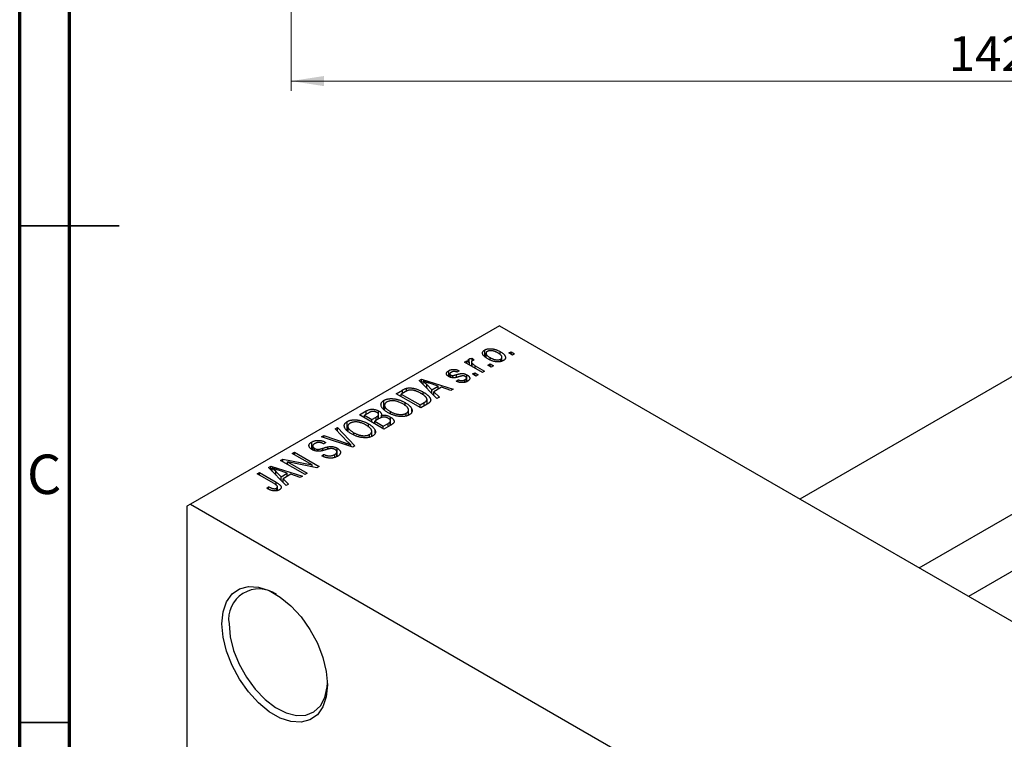
# Model space of a CAD drawing. Units: millimetres. Extents: x 6 to 461, y -11 to 292.
# Drawn here: x 15 to 114, y 97 to 169 of the extents above; entities that cross this region are included whole.
import ezdxf

# ---------------------------------------------------------------- set-up
doc = ezdxf.new("R2010")
doc.units = ezdxf.units.MM
doc.styles.add('SLDTEXTSTYLE0', font='TXT', dxfattribs={"width": 0.75})
doc.dimstyles.new('SLDDIMSTYLE0', dxfattribs={"dimtxt": 3.5, "dimasz": 3.302, "dimexe": 0, "dimexo": 0.0625, "dimgap": 0.875, "dimtad": 1, "dimdec": 0, "dimrnd": 1e-09, "dimzin": 12, "dimdsep": 46, "dimtxsty": 'SLDTEXTSTYLE0', "dimsah": 1, "dimcen": 0.09, "dimadec": 0, "dimazin": 3, "dimtfac": 1, "dimtdec": 0, "dimtofl": 0, "dimtmove": 0, "dimatfit": 3, "dimfxl": 1, "dimfrac": 2, "dimtolj": 1, "dimtzin": 12, "dimarcsym": 0})

# ---------------------------------------------------------------- blocks, each defined once
blk = doc.blocks.new('_D_5')
at = {"color": 7, "linetype": 'Continuous', "lineweight": 0}
for p, q in [((42.309, 181.676), (42.309, 162.066)), ((184.309, 181.676), (184.309, 162.066)), ((42.309, 163.066), (184.309, 163.066))]:
    blk.add_line(p, q, dxfattribs=at)
at = {"color": 7, "linetype": 'Continuous', "lineweight": 18}
for points in [[(42.309, 163.066), (45.611, 162.558), (45.611, 163.574)], [(184.309, 163.066), (181.007, 163.574), (181.007, 162.558)]]:
    blk.add_solid(points, dxfattribs=at)
at = {"color": 7, "linetype": 'Continuous', "lineweight": 18, "insert": (108.471, 167.578), "char_height": 3.5, "attachment_point": 1, "style": 'SLDTEXTSTYLE0'}
blk.add_mtext('142', dxfattribs=at)

msp = doc.modelspace()

# ---------------------------------------------------------------- linework, layer by layer
at = {"color": 7, "linetype": 'Continuous', "lineweight": 70}
for p, q in [((15, 5), (15, 292)), ((20, 10), (20, 287))]:
    msp.add_line(p, q, dxfattribs=at)
at = {"color": 7, "linetype": 'Continuous', "lineweight": 35}
for p, q in [((15, 148.5), (25, 148.5)), ((20, 148.5), (15, 148.5)), ((20, 98.5), (15, 98.5))]:
    msp.add_line(p, q, dxfattribs=at)
at = {"color": 7, "linetype": 'Continuous', "lineweight": 25}
for p, q in [((129.477, 141.755), (93.493, 120.987)), ((63.286, 138.421), (32.173, 120.465)), ((63.286, 138.421), (162.988, 80.879)), ((61.792, 135.365), (61.792, 136)), ((63.332, 135.527), (63.332, 135.835)), ((64.218, 135.694), (64.443, 135.824)), ((64.443, 135.824), (64.797, 135.62)), ((64.443, 135.564), (64.443, 135.824)), ((59.751, 134.785), (59.976, 134.915)), ((61.551, 133.746), (59.751, 134.785)), ((59.976, 134.915), (60.263, 134.749)), ((59.976, 134.655), (59.976, 134.915)), ((60.212, 134.832), (60.212, 135.088)), ((60.263, 134.49), (60.263, 134.749)), ((60.446, 134.783), (60.446, 134.384)), ((60.522, 135.156), (60.715, 134.971)), ((60.522, 134.896), (60.522, 135.156)), ((61.918, 135.668), (61.918, 135.256)), ((62.321, 135.015), (62.321, 135.231)), ((63.405, 134.832), (63.405, 135.076)), ((63.528, 134.869), (63.528, 135.26)), ((64.572, 135.49), (64.218, 135.694)), ((64.797, 135.62), (64.572, 135.49)), ((58.169, 133.325), (58.169, 133.909)), ((59.204, 133.913), (59.011, 133.765)), ((60.517, 134.343), (60.517, 134.651)), ((60.842, 134.415), (61.776, 133.876)), ((61.776, 133.876), (61.551, 133.746)), ((62.097, 134.47), (62.322, 134.6)), ((62.45, 134.266), (62.097, 134.47)), ((62.322, 134.6), (62.675, 134.396)), ((62.322, 134.34), (62.322, 134.6)), ((62.675, 134.396), (62.45, 134.266)), ((55.196, 132.936), (55.433, 133.072)), ((56.986, 131.112), (55.196, 132.936)), ((55.433, 133.072), (58.626, 132.058)), ((55.433, 132.695), (55.433, 133.072)), ((55.589, 132.536), (55.589, 132.865)), ((58.276, 133.589), (58.276, 133.278)), ((58.363, 133.242), (58.363, 133.471)), ((58.585, 133.205), (58.585, 133.427)), ((58.915, 132.856), (59.108, 133.004)), ((59.108, 132.8), (59.108, 133.004)), ((59.801, 132.746), (59.801, 132.996)), ((59.946, 132.802), (59.946, 133.173)), ((60.005, 132.825), (60.005, 133.489)), ((60.554, 133.58), (60.779, 133.709)), ((60.908, 133.375), (60.554, 133.58)), ((60.779, 133.709), (61.133, 133.505)), ((60.779, 133.45), (60.779, 133.709)), ((61.133, 133.505), (60.908, 133.375)), ((52.872, 131.595), (53.503, 131.959)), ((53.785, 131.787), (53.387, 131.558)), ((53.904, 131.85), (53.904, 132.138)), ((55.954, 132.535), (56.464, 131.998)), ((55.954, 132.164), (55.954, 132.535)), ((57.09, 132.36), (56.224, 132.644)), ((56.464, 131.998), (57.09, 132.36)), ((56.464, 131.644), (56.464, 131.998)), ((57.456, 132.237), (56.678, 131.787)), ((56.678, 131.787), (57.223, 131.249)), ((56.678, 131.427), (56.678, 131.787)), ((57.09, 132.026), (57.09, 132.36)), ((58.39, 131.922), (57.456, 132.237)), ((58.626, 132.058), (58.39, 131.922)), ((51.653, 130.054), (51.653, 130.928)), ((55.347, 130.166), (52.872, 131.595)), ((53.387, 131.558), (55.283, 130.463)), ((53.387, 131.298), (53.387, 131.558)), ((55.607, 131.485), (55.607, 131.76)), ((55.984, 130.534), (55.984, 131.024)), ((57.223, 131.249), (56.986, 131.112)), ((105.496, 114.06), (135.476, 131.362)), ((49.176, 129.461), (49.875, 129.865)), ((49.875, 129.531), (49.875, 129.865)), ((51.116, 129.06), (51.116, 129.863)), ((51.716, 130.441), (51.716, 129.999)), ((52.314, 129.566), (52.314, 129.802)), ((53.791, 130.368), (53.791, 130.694)), ((54.121, 129.432), (54.121, 129.946)), ((54.456, 129.789), (54.456, 130.052)), ((55.283, 130.463), (55.688, 130.697)), ((55.283, 130.203), (55.283, 130.463)), ((56.007, 130.547), (55.347, 130.166)), ((47.956, 127.921), (47.956, 128.794)), ((51.651, 128.033), (49.176, 129.461)), ((50.082, 129.65), (49.69, 129.424)), ((49.69, 129.424), (50.43, 128.998)), ((49.69, 129.165), (49.69, 129.424)), ((50.43, 128.998), (50.852, 129.241)), ((50.43, 128.738), (50.43, 128.998)), ((51.163, 129.087), (50.719, 128.831)), ((50.719, 128.831), (51.587, 128.33)), ((50.719, 128.571), (50.719, 128.831)), ((51.064, 129.03), (51.064, 129.391)), ((51.111, 129.057), (51.111, 129.503)), ((51.392, 129.191), (51.392, 129.423)), ((52.303, 128.409), (52.303, 128.863)), ((52.306, 128.411), (52.306, 129.25)), ((53.899, 129.346), (53.899, 129.627)), ((46.733, 128.052), (46.969, 128.188)), ((48.032, 126.729), (46.733, 128.052)), ((46.969, 128.188), (48.737, 126.351)), ((46.969, 127.812), (46.969, 128.188)), ((48.019, 128.308), (48.019, 127.865)), ((50.095, 128.235), (50.095, 128.56)), ((50.425, 127.298), (50.425, 127.812)), ((50.76, 127.656), (50.76, 127.918)), ((51.587, 128.33), (52.064, 128.605)), ((51.587, 128.07), (51.587, 128.33)), ((52.348, 128.435), (51.651, 128.033)), ((52.266, 128.388), (52.266, 128.758)), ((45.375, 127.268), (45.608, 127.402)), ((48.517, 126.224), (45.375, 127.268)), ((45.608, 127.402), (47.845, 126.621)), ((45.608, 127.19), (45.608, 127.402)), ((48.618, 127.433), (48.618, 127.669)), ((50.203, 127.213), (50.203, 127.494)), ((137.611, 126.86), (110.465, 111.192)), ((44.385, 126.003), (44.385, 126.733)), ((44.478, 126.328), (44.478, 125.948)), ((44.656, 125.87), (44.656, 126.097)), ((44.979, 125.81), (44.979, 125.993)), ((45.801, 126.697), (45.608, 126.549)), ((46.017, 126.01), (46.017, 126.253)), ((46.948, 125.285), (46.948, 126.11)), ((48.324, 126.288), (48.324, 126.447)), ((48.737, 126.351), (48.517, 126.224)), ((41.237, 124.88), (41.477, 125.018)), ((43.712, 123.451), (41.237, 124.88)), ((41.477, 125.018), (44.411, 124.421)), ((41.477, 124.741), (41.477, 125.018)), ((42.427, 125.566), (42.652, 125.696)), ((44.411, 124.421), (42.427, 125.566)), ((42.652, 125.696), (45.126, 124.267)), ((42.652, 125.436), (42.652, 125.696)), ((45.384, 125.343), (45.576, 125.492)), ((45.576, 125.257), (45.576, 125.492)), ((46.695, 125.191), (46.695, 125.47)), ((46.914, 125.272), (46.914, 125.736)), ((40.025, 124.18), (40.262, 124.317)), ((41.816, 122.357), (40.025, 124.18)), ((40.262, 124.317), (43.455, 123.303)), ((40.262, 123.939), (40.262, 124.317)), ((40.418, 123.78), (40.418, 124.109)), ((41.92, 123.604), (41.053, 123.889)), ((44.885, 124.128), (41.956, 124.724)), ((41.956, 124.724), (43.937, 123.581)), ((41.956, 124.464), (41.956, 124.724)), ((44.411, 124.224), (44.411, 124.421)), ((45.126, 124.267), (44.885, 124.128)), ((38.891, 123.525), (39.116, 123.655)), ((40.59, 122.545), (38.891, 123.525)), ((39.116, 123.655), (40.796, 122.686)), ((39.116, 123.395), (39.116, 123.655)), ((40.783, 123.779), (41.294, 123.242)), ((40.783, 123.408), (40.783, 123.779)), ((41.294, 123.242), (41.92, 123.604)), ((41.294, 122.889), (41.294, 123.242)), ((42.285, 123.481), (41.507, 123.032)), ((41.507, 123.032), (42.052, 122.493)), ((41.507, 122.671), (41.507, 123.032)), ((41.92, 123.27), (41.92, 123.604)), ((43.22, 123.167), (42.285, 123.481)), ((43.455, 123.303), (43.22, 123.167)), ((43.937, 123.581), (43.712, 123.451)), ((39.855, 122.078), (40.048, 122.227)), ((40.048, 121.982), (40.048, 122.227)), ((40.835, 121.816), (40.835, 122.087)), ((40.937, 121.851), (40.937, 122.232)), ((42.052, 122.493), (41.816, 122.357)), ((32.173, 120.465), (31.82, 120.26)), ((31.82, 120.26), (31.82, 47.579)), ((32.173, 120.465), (131.876, 62.922))]:
    msp.add_line(p, q, dxfattribs=at)
at = {"color": 8, "linetype": 'Continuous', "lineweight": 25}
for p, q in [((60.842, 134.155), (60.842, 134.415)), ((58.944, 133.255), (58.944, 133.516)), ((53.503, 131.625), (53.503, 131.959)), ((55.688, 130.363), (55.688, 130.697)), ((50.852, 128.908), (50.852, 129.241)), ((52.064, 128.271), (52.064, 128.605)), ((45.499, 125.872), (45.499, 126.102)), ((47.845, 126.448), (47.845, 126.621)), ((40.796, 122.408), (40.796, 122.686))]:
    msp.add_line(p, q, dxfattribs=at)
at = {"color": 7, "linetype": 'Continuous', "lineweight": 25, "flags": 128}
for points in [[(35.355, 108.42), (35.471, 109.627), (35.814, 110.647), (36.368, 111.436), (37.11, 111.959), (38.007, 112.194), (39.02, 112.13), (40.104, 111.771), (41.213, 111.131), (42.298, 110.239), (43.31, 109.133), (44.207, 107.863), (44.949, 106.483), (45.504, 105.054), (45.846, 103.639), (45.962, 102.299), (45.846, 101.092), (45.504, 100.072), (44.949, 99.283), (44.207, 98.76), (43.31, 98.525), (42.298, 98.588), (41.213, 98.948), (40.104, 99.588), (39.02, 100.48), (38.007, 101.585), (37.11, 102.856), (36.368, 104.235), (35.814, 105.664), (35.471, 107.08), (35.355, 108.42)], [(36.063, 108.42), (36.178, 107.124), (36.52, 105.756), (37.072, 104.378), (37.808, 103.056), (38.694, 101.851), (39.688, 100.819), (40.744, 100.01), (41.813, 99.46), (42.844, 99.195), (43.79, 99.229), (44.606, 99.558), (45.254, 100.168), (45.703, 101.031), (45.933, 102.105), (45.959, 102.508)]]:
    msp.add_lwpolyline(points, dxfattribs=at)
at = {"color": 7, "linetype": 'Continuous', "lineweight": 25}
msp.add_arc((39.068, 108.901), 3.044, 54.38079, 189.08222, dxfattribs=at)
for points, knots in [([(62.097, 135.101), (62.06, 135.123), (61.989, 135.165), (61.892, 135.23), (61.808, 135.295), (61.736, 135.358), (61.677, 135.421), (61.63, 135.483), (61.597, 135.544), (61.576, 135.605), (61.566, 135.663), (61.567, 135.719), (61.579, 135.772), (61.6, 135.823), (61.633, 135.872), (61.675, 135.918), (61.728, 135.961), (61.77, 135.987), (61.792, 136)], [0, 0, 0, 0, 0.0890391, 0.1727021, 0.2509365, 0.3247546, 0.3939512, 0.4596932, 0.5218198, 0.5813764, 0.6383576, 0.6925487, 0.7446032, 0.7954626, 0.8456743, 0.8957954, 0.9472403, 1, 1, 1, 1]), ([(61.792, 136), (61.814, 136.013), (61.858, 136.037), (61.933, 136.067), (62.012, 136.091), (62.096, 136.109), (62.184, 136.121), (62.277, 136.128), (62.374, 136.129), (62.475, 136.123), (62.579, 136.112), (62.685, 136.094), (62.791, 136.068), (62.898, 136.035), (63.007, 135.995), (63.115, 135.949), (63.224, 135.895), (63.295, 135.855), (63.332, 135.835)], [0, 0, 0, 0, 0.052785, 0.104246, 0.15516, 0.205427, 0.257091, 0.30997, 0.36531, 0.423452, 0.483843, 0.546783, 0.612063, 0.681191, 0.753975, 0.831041, 0.913199, 1, 1, 1, 1]), ([(62.043, 135.848), (62.03, 135.84), (62.004, 135.825), (61.973, 135.797), (61.948, 135.768), (61.932, 135.736), (61.92, 135.703), (61.917, 135.667), (61.92, 135.629), (61.93, 135.589), (61.947, 135.548), (61.974, 135.505), (62.009, 135.462), (62.055, 135.417), (62.107, 135.372), (62.17, 135.325), (62.242, 135.278), (62.294, 135.247), (62.321, 135.231)], [0, 0, 0, 0, 0.046434, 0.091992, 0.137976, 0.184355, 0.231914, 0.282379, 0.335687, 0.392342, 0.452647, 0.516132, 0.583936, 0.65644, 0.733808, 0.816726, 0.905547, 1, 1, 1, 1]), ([(63.124, 135.695), (63.097, 135.71), (63.043, 135.741), (62.96, 135.782), (62.88, 135.818), (62.801, 135.849), (62.723, 135.875), (62.648, 135.895), (62.574, 135.911), (62.502, 135.921), (62.432, 135.926), (62.366, 135.927), (62.303, 135.924), (62.244, 135.917), (62.188, 135.906), (62.136, 135.891), (62.086, 135.872), (62.057, 135.856), (62.043, 135.848)], [0, 0, 0, 0, 0.0939, 0.181702, 0.263632, 0.340531, 0.41232, 0.479316, 0.542045, 0.60193, 0.658258, 0.711293, 0.761644, 0.810381, 0.857484, 0.904003, 0.951263, 1, 1, 1, 1]), ([(63.332, 135.835), (63.37, 135.812), (63.444, 135.768), (63.545, 135.701), (63.632, 135.634), (63.707, 135.569), (63.767, 135.505), (63.816, 135.443), (63.85, 135.381), (63.872, 135.321), (63.882, 135.263), (63.881, 135.207), (63.87, 135.153), (63.848, 135.102), (63.816, 135.053), (63.773, 135.007), (63.72, 134.964), (63.677, 134.938), (63.656, 134.924)], [0, 0, 0, 0, 0.091277, 0.176463, 0.25628, 0.330946, 0.400639, 0.466009, 0.527926, 0.586723, 0.642872, 0.696272, 0.747566, 0.797682, 0.84716, 0.896925, 0.947618, 1, 1, 1, 1]), ([(60.263, 134.749), (60.254, 134.762), (60.236, 134.785), (60.21, 134.82), (60.19, 134.852), (60.171, 134.881), (60.158, 134.908), (60.147, 134.932), (60.142, 134.954), (60.137, 134.979), (60.141, 135.007), (60.153, 135.038), (60.177, 135.066), (60.2, 135.081), (60.212, 135.088)], [0, 0, 0, 0, 0.1117631, 0.2142807, 0.3089379, 0.3944457, 0.4719122, 0.5403996, 0.6010371, 0.654051, 0.7478117, 0.8335661, 0.9169215, 1, 1, 1, 1]), ([(60.212, 135.088), (60.231, 135.098), (60.27, 135.118), (60.343, 135.137), (60.428, 135.151), (60.49, 135.155), (60.522, 135.156)], [0, 0, 0, 0, 0.2215, 0.456127, 0.713239, 1, 1, 1, 1]), ([(60.521, 134.896), (60.51, 134.889), (60.488, 134.874), (60.465, 134.848), (60.45, 134.82), (60.445, 134.788), (60.448, 134.755), (60.461, 134.72), (60.484, 134.685), (60.506, 134.663), (60.517, 134.651)], [0, 0, 0, 0, 0.108029, 0.215913, 0.327424, 0.447109, 0.575046, 0.708131, 0.848259, 1, 1, 1, 1]), ([(60.715, 134.971), (60.696, 134.966), (60.66, 134.956), (60.609, 134.938), (60.562, 134.918), (60.534, 134.903), (60.521, 134.896)], [0, 0, 0, 0, 0.2617401, 0.5166989, 0.7610587, 1, 1, 1, 1]), ([(63.656, 134.924), (63.633, 134.912), (63.589, 134.888), (63.514, 134.858), (63.435, 134.834), (63.351, 134.815), (63.262, 134.803), (63.169, 134.796), (63.072, 134.796), (62.971, 134.802), (62.866, 134.813), (62.76, 134.833), (62.652, 134.859), (62.543, 134.893), (62.432, 134.934), (62.321, 134.983), (62.208, 135.039), (62.135, 135.08), (62.097, 135.101)], [0, 0, 0, 0, 0.052422, 0.10314, 0.153319, 0.203224, 0.254351, 0.306466, 0.361001, 0.418304, 0.478153, 0.540707, 0.606304, 0.675582, 0.749569, 0.827894, 0.911257, 1, 1, 1, 1]), ([(62.321, 135.231), (62.349, 135.215), (62.403, 135.185), (62.486, 135.143), (62.567, 135.107), (62.646, 135.076), (62.723, 135.05), (62.8, 135.03), (62.873, 135.014), (62.946, 135.005), (63.015, 135), (63.081, 134.998), (63.144, 135.001), (63.204, 135.008), (63.259, 135.019), (63.312, 135.034), (63.361, 135.053), (63.39, 135.068), (63.405, 135.076)], [0, 0, 0, 0, 0.094287, 0.182487, 0.264823, 0.341571, 0.413219, 0.480281, 0.543403, 0.602686, 0.658903, 0.711859, 0.762111, 0.810753, 0.857764, 0.904191, 0.951358, 1, 1, 1, 1]), ([(63.405, 135.076), (63.418, 135.084), (63.443, 135.1), (63.473, 135.127), (63.498, 135.156), (63.515, 135.188), (63.526, 135.222), (63.529, 135.258), (63.526, 135.296), (63.516, 135.336), (63.499, 135.377), (63.471, 135.42), (63.436, 135.464), (63.392, 135.508), (63.337, 135.554), (63.275, 135.6), (63.204, 135.648), (63.151, 135.679), (63.124, 135.695)], [0, 0, 0, 0, 0.046376, 0.091312, 0.136692, 0.183015, 0.230841, 0.281243, 0.334876, 0.391924, 0.452154, 0.516083, 0.583804, 0.656369, 0.734098, 0.816913, 0.905664, 1, 1, 1, 1]), ([(58.175, 133.32), (58.156, 133.331), (58.121, 133.353), (58.074, 133.387), (58.034, 133.422), (58.001, 133.459), (57.975, 133.496), (57.956, 133.534), (57.943, 133.572), (57.938, 133.612), (57.939, 133.652), (57.949, 133.691), (57.966, 133.729), (57.991, 133.767), (58.024, 133.804), (58.065, 133.84), (58.113, 133.876), (58.15, 133.898), (58.169, 133.909)], [0, 0, 0, 0, 0.068454, 0.13366, 0.197238, 0.257865, 0.318074, 0.377098, 0.436073, 0.495969, 0.555687, 0.61473, 0.674132, 0.734269, 0.796442, 0.861353, 0.929082, 1, 1, 1, 1]), ([(58.169, 133.909), (58.194, 133.923), (58.243, 133.949), (58.323, 133.983), (58.406, 134.009), (58.491, 134.028), (58.578, 134.039), (58.663, 134.045), (58.747, 134.043), (58.831, 134.035), (58.918, 134.017), (59.008, 133.991), (59.106, 133.956), (59.17, 133.928), (59.204, 133.913)], [0, 0, 0, 0, 0.089022, 0.173476, 0.254739, 0.333787, 0.410333, 0.483572, 0.555575, 0.62734, 0.703829, 0.791258, 0.889542, 1, 1, 1, 1]), ([(58.434, 133.766), (58.412, 133.752), (58.37, 133.726), (58.321, 133.685), (58.289, 133.645), (58.275, 133.605), (58.276, 133.567), (58.292, 133.532), (58.32, 133.499), (58.348, 133.481), (58.363, 133.471)], [0, 0, 0, 0, 0.167992, 0.315157, 0.444967, 0.564136, 0.675828, 0.781217, 0.888061, 1, 1, 1, 1]), ([(59.011, 133.765), (58.986, 133.776), (58.937, 133.798), (58.859, 133.821), (58.783, 133.837), (58.708, 133.841), (58.635, 133.837), (58.564, 133.822), (58.495, 133.798), (58.455, 133.777), (58.434, 133.766)], [0, 0, 0, 0, 0.150258, 0.28506, 0.406898, 0.520987, 0.631988, 0.745483, 0.86671, 1, 1, 1, 1]), ([(60.517, 134.651), (60.54, 134.631), (60.585, 134.589), (60.664, 134.529), (60.748, 134.471), (60.811, 134.434), (60.842, 134.415)], [0, 0, 0, 0, 0.242209, 0.488479, 0.741275, 1, 1, 1, 1]), ([(56.224, 132.644), (56.192, 132.655), (56.128, 132.676), (56.037, 132.707), (55.949, 132.736), (55.867, 132.764), (55.79, 132.791), (55.719, 132.817), (55.652, 132.841), (55.609, 132.857), (55.589, 132.865)], [0, 0, 0, 0, 0.1510412, 0.2946122, 0.4302855, 0.5596772, 0.6809401, 0.7940823, 0.9011933, 1, 1, 1, 1]), ([(55.589, 132.865), (55.654, 132.812), (55.785, 132.705), (55.897, 132.592), (55.954, 132.535)], [0, 0, 0, 0, 0.49815, 1, 1, 1, 1]), ([(59.283, 133.323), (59.255, 133.315), (59.201, 133.3), (59.123, 133.278), (59.051, 133.259), (58.984, 133.243), (58.924, 133.229), (58.87, 133.218), (58.822, 133.209), (58.765, 133.202), (58.699, 133.196), (58.62, 133.196), (58.541, 133.202), (58.463, 133.214), (58.386, 133.231), (58.311, 133.255), (58.241, 133.285), (58.197, 133.308), (58.175, 133.32)], [0, 0, 0, 0, 0.077541, 0.149157, 0.214311, 0.273785, 0.327627, 0.375115, 0.416833, 0.452648, 0.517994, 0.582705, 0.647941, 0.714443, 0.782762, 0.852378, 0.924805, 1, 1, 1, 1]), ([(58.363, 133.471), (58.379, 133.463), (58.409, 133.447), (58.465, 133.432), (58.524, 133.424), (58.564, 133.426), (58.585, 133.427)], [0, 0, 0, 0, 0.2612018, 0.5049792, 0.7479683, 1, 1, 1, 1]), ([(58.585, 133.427), (58.592, 133.428), (58.609, 133.43), (58.638, 133.435), (58.673, 133.443), (58.714, 133.453), (58.763, 133.465), (58.817, 133.48), (58.879, 133.498), (58.921, 133.51), (58.944, 133.516)], [0, 0, 0, 0, 0.057764, 0.13391, 0.229503, 0.344818, 0.478961, 0.633018, 0.807064, 1, 1, 1, 1]), ([(60.042, 132.839), (60.023, 132.828), (59.985, 132.807), (59.923, 132.779), (59.86, 132.756), (59.795, 132.737), (59.73, 132.722), (59.662, 132.713), (59.593, 132.707), (59.523, 132.706), (59.452, 132.709), (59.379, 132.717), (59.304, 132.729), (59.229, 132.746), (59.152, 132.767), (59.074, 132.792), (58.994, 132.822), (58.942, 132.844), (58.915, 132.856)], [0, 0, 0, 0, 0.065058, 0.126631, 0.186178, 0.243391, 0.299075, 0.354344, 0.408847, 0.46484, 0.521381, 0.580346, 0.641358, 0.705652, 0.773085, 0.84469, 0.919875, 1, 1, 1, 1]), ([(58.944, 133.516), (58.974, 133.525), (59.031, 133.541), (59.112, 133.564), (59.187, 133.583), (59.254, 133.599), (59.314, 133.612), (59.365, 133.622), (59.409, 133.629), (59.458, 133.634), (59.516, 133.635), (59.584, 133.63), (59.654, 133.621), (59.724, 133.605), (59.796, 133.585), (59.866, 133.558), (59.937, 133.526), (59.982, 133.501), (60.005, 133.489)], [0, 0, 0, 0, 0.08488, 0.16194, 0.23121, 0.293291, 0.347125, 0.393626, 0.432401, 0.464097, 0.520548, 0.578611, 0.639167, 0.703007, 0.770489, 0.842225, 0.918333, 1, 1, 1, 1]), ([(59.108, 133.004), (59.14, 132.99), (59.2, 132.964), (59.296, 132.935), (59.389, 132.917), (59.48, 132.911), (59.568, 132.916), (59.651, 132.932), (59.731, 132.959), (59.777, 132.984), (59.801, 132.996)], [0, 0, 0, 0, 0.155542, 0.294125, 0.419013, 0.53464, 0.645677, 0.757006, 0.873751, 1, 1, 1, 1]), ([(59.604, 133.393), (59.597, 133.393), (59.58, 133.393), (59.552, 133.389), (59.519, 133.383), (59.482, 133.376), (59.439, 133.365), (59.392, 133.353), (59.339, 133.339), (59.302, 133.329), (59.283, 133.323)], [0, 0, 0, 0, 0.06429, 0.147627, 0.246169, 0.360302, 0.494063, 0.644625, 0.813232, 1, 1, 1, 1]), ([(59.825, 133.333), (59.808, 133.342), (59.775, 133.36), (59.719, 133.379), (59.662, 133.391), (59.623, 133.393), (59.604, 133.393)], [0, 0, 0, 0, 0.28084, 0.534773, 0.770184, 1, 1, 1, 1]), ([(59.801, 132.996), (59.823, 133.01), (59.865, 133.036), (59.911, 133.08), (59.94, 133.125), (59.949, 133.171), (59.942, 133.216), (59.919, 133.258), (59.879, 133.298), (59.844, 133.321), (59.825, 133.333)], [0, 0, 0, 0, 0.147281, 0.280615, 0.404781, 0.524709, 0.642114, 0.756603, 0.874252, 1, 1, 1, 1]), ([(60.005, 133.489), (60.025, 133.476), (60.066, 133.451), (60.12, 133.413), (60.166, 133.373), (60.204, 133.332), (60.236, 133.291), (60.259, 133.249), (60.274, 133.205), (60.281, 133.162), (60.281, 133.118), (60.272, 133.075), (60.255, 133.033), (60.229, 132.992), (60.195, 132.952), (60.152, 132.913), (60.102, 132.875), (60.062, 132.851), (60.042, 132.839)], [0, 0, 0, 0, 0.0704753, 0.13849, 0.203487, 0.2664408, 0.3271541, 0.3876484, 0.4473266, 0.5072946, 0.5669701, 0.6258897, 0.6843624, 0.7436177, 0.803887, 0.8663876, 0.9317584, 1, 1, 1, 1]), ([(53.503, 131.959), (53.522, 131.97), (53.559, 131.991), (53.615, 132.02), (53.668, 132.047), (53.719, 132.071), (53.768, 132.091), (53.815, 132.11), (53.86, 132.125), (53.89, 132.133), (53.904, 132.138)], [0, 0, 0, 0, 0.157567, 0.305531, 0.443916, 0.572951, 0.692848, 0.803599, 0.906081, 1, 1, 1, 1]), ([(54.155, 131.944), (54.142, 131.941), (54.115, 131.935), (54.074, 131.923), (54.031, 131.908), (53.986, 131.89), (53.939, 131.869), (53.889, 131.844), (53.838, 131.817), (53.803, 131.797), (53.785, 131.787)], [0, 0, 0, 0, 0.090129, 0.188705, 0.297827, 0.416225, 0.546314, 0.68659, 0.837201, 1, 1, 1, 1]), ([(53.904, 132.138), (53.942, 132.146), (54.017, 132.164), (54.138, 132.177), (54.266, 132.181), (54.4, 132.174), (54.539, 132.157), (54.683, 132.131), (54.83, 132.095), (54.98, 132.049), (55.134, 131.994), (55.29, 131.926), (55.45, 131.848), (55.554, 131.79), (55.607, 131.76)], [0, 0, 0, 0, 0.062364, 0.125501, 0.191106, 0.260514, 0.334056, 0.411528, 0.493822, 0.581291, 0.675232, 0.775974, 0.884119, 1, 1, 1, 1]), ([(55.378, 131.632), (55.348, 131.65), (55.287, 131.684), (55.196, 131.732), (55.107, 131.775), (55.019, 131.813), (54.935, 131.847), (54.851, 131.876), (54.771, 131.9), (54.691, 131.92), (54.615, 131.936), (54.541, 131.948), (54.47, 131.956), (54.401, 131.961), (54.336, 131.962), (54.273, 131.96), (54.212, 131.954), (54.174, 131.948), (54.155, 131.944)], [0, 0, 0, 0, 0.09265, 0.180344, 0.263206, 0.340882, 0.414458, 0.483826, 0.548511, 0.610082, 0.667822, 0.722449, 0.773976, 0.822993, 0.869549, 0.914362, 0.957617, 1, 1, 1, 1]), ([(52.085, 129.674), (52.035, 129.704), (51.938, 129.762), (51.806, 129.852), (51.691, 129.94), (51.592, 130.028), (51.511, 130.116), (51.445, 130.203), (51.398, 130.289), (51.367, 130.374), (51.353, 130.456), (51.351, 130.536), (51.365, 130.611), (51.394, 130.682), (51.436, 130.75), (51.494, 130.814), (51.565, 130.874), (51.623, 130.91), (51.653, 130.928)], [0, 0, 0, 0, 0.0871129, 0.1695751, 0.2471255, 0.3203519, 0.389998, 0.4559088, 0.5190233, 0.5798445, 0.6380623, 0.6933405, 0.74608, 0.7971995, 0.8473426, 0.8973372, 0.947901, 1, 1, 1, 1]), ([(51.653, 130.928), (51.673, 130.939), (51.713, 130.961), (51.779, 130.99), (51.847, 131.017), (51.92, 131.039), (51.995, 131.058), (52.074, 131.074), (52.156, 131.085), (52.242, 131.094), (52.329, 131.099), (52.419, 131.099), (52.511, 131.097), (52.604, 131.089), (52.699, 131.079), (52.795, 131.064), (52.893, 131.045), (52.993, 131.022), (53.094, 130.995), (53.194, 130.964), (53.294, 130.929), (53.394, 130.89), (53.495, 130.847), (53.594, 130.8), (53.693, 130.748), (53.758, 130.712), (53.791, 130.694)], [0, 0, 0, 0, 0.034611, 0.068851, 0.102644, 0.136299, 0.170257, 0.204593, 0.239422, 0.275193, 0.311626, 0.348513, 0.386283, 0.424966, 0.464873, 0.505838, 0.548431, 0.592797, 0.638415, 0.685599, 0.73386, 0.783689, 0.834955, 0.888259, 0.943137, 1, 1, 1, 1]), ([(52.904, 130.836), (52.86, 130.846), (52.776, 130.866), (52.643, 130.882), (52.511, 130.889), (52.381, 130.884), (52.255, 130.87), (52.14, 130.844), (52.033, 130.809), (51.973, 130.778), (51.943, 130.762)], [0, 0, 0, 0, 0.135859, 0.265838, 0.39368, 0.520781, 0.645374, 0.764619, 0.88161, 1, 1, 1, 1]), ([(53.558, 130.568), (53.507, 130.597), (53.405, 130.653), (53.242, 130.725), (53.077, 130.788), (52.961, 130.82), (52.904, 130.836)], [0, 0, 0, 0, 0.266917, 0.521521, 0.764789, 1, 1, 1, 1]), ([(55.893, 131.231), (55.879, 131.248), (55.85, 131.282), (55.8, 131.331), (55.745, 131.381), (55.683, 131.431), (55.616, 131.482), (55.543, 131.532), (55.463, 131.582), (55.407, 131.616), (55.378, 131.632)], [0, 0, 0, 0, 0.1109283, 0.2243803, 0.343223, 0.4651453, 0.5921229, 0.7226343, 0.8593406, 1, 1, 1, 1]), ([(55.607, 131.76), (55.641, 131.74), (55.708, 131.701), (55.801, 131.64), (55.888, 131.581), (55.968, 131.521), (56.039, 131.462), (56.104, 131.403), (56.16, 131.344), (56.209, 131.286), (56.251, 131.228), (56.286, 131.173), (56.314, 131.119), (56.334, 131.068), (56.347, 131.018), (56.352, 130.97), (56.351, 130.925), (56.341, 130.881), (56.324, 130.837), (56.3, 130.795), (56.27, 130.752), (56.231, 130.711), (56.186, 130.669), (56.133, 130.628), (56.073, 130.587), (56.029, 130.56), (56.007, 130.547)], [0, 0, 0, 0, 0.0600147, 0.1180632, 0.1736112, 0.2273481, 0.2787958, 0.3286447, 0.3764528, 0.4229248, 0.4674438, 0.5094789, 0.5491707, 0.5869331, 0.622704, 0.6567129, 0.6892157, 0.7207171, 0.7519014, 0.7838458, 0.8164066, 0.8501091, 0.8852579, 0.9216898, 0.9598798, 1, 1, 1, 1]), ([(55.688, 130.697), (55.707, 130.708), (55.745, 130.731), (55.797, 130.765), (55.843, 130.799), (55.882, 130.833), (55.914, 130.865), (55.941, 130.897), (55.961, 130.929), (55.975, 130.96), (55.982, 130.992), (55.984, 131.024), (55.982, 131.056), (55.974, 131.09), (55.962, 131.124), (55.944, 131.159), (55.921, 131.195), (55.903, 131.219), (55.893, 131.231)], [0, 0, 0, 0, 0.081336, 0.15802, 0.230241, 0.297674, 0.361192, 0.420475, 0.476882, 0.530651, 0.583295, 0.636461, 0.691573, 0.74808, 0.806752, 0.868125, 0.932567, 1, 1, 1, 1]), ([(49.875, 129.865), (49.91, 129.884), (49.975, 129.92), (50.078, 129.964), (50.179, 129.998), (50.28, 130.02), (50.383, 130.031), (50.488, 130.033), (50.597, 130.025), (50.708, 130.01), (50.819, 129.985), (50.925, 129.953), (51.025, 129.912), (51.086, 129.879), (51.116, 129.863)], [0, 0, 0, 0, 0.1010807, 0.1924048, 0.274241, 0.349246, 0.4212246, 0.4951685, 0.5724435, 0.6547053, 0.7394461, 0.8244151, 0.9104915, 1, 1, 1, 1]), ([(50.932, 129.71), (50.91, 129.721), (50.869, 129.744), (50.801, 129.772), (50.734, 129.794), (50.665, 129.809), (50.597, 129.816), (50.532, 129.818), (50.469, 129.813), (50.419, 129.805), (50.379, 129.793), (50.345, 129.781), (50.309, 129.766), (50.269, 129.749), (50.226, 129.729), (50.181, 129.705), (50.132, 129.679), (50.099, 129.66), (50.082, 129.65)], [0, 0, 0, 0, 0.089518, 0.171534, 0.248348, 0.321059, 0.389554, 0.453856, 0.516595, 0.578171, 0.611833, 0.650735, 0.695421, 0.744802, 0.800445, 0.86087, 0.927612, 1, 1, 1, 1]), ([(51.116, 129.863), (51.143, 129.847), (51.195, 129.815), (51.261, 129.763), (51.316, 129.709), (51.356, 129.652), (51.386, 129.595), (51.401, 129.537), (51.405, 129.48), (51.396, 129.442), (51.392, 129.423)], [0, 0, 0, 0, 0.137632, 0.269909, 0.397356, 0.522956, 0.645993, 0.764918, 0.881855, 1, 1, 1, 1]), ([(51.943, 130.762), (51.921, 130.748), (51.877, 130.721), (51.823, 130.676), (51.779, 130.628), (51.747, 130.578), (51.725, 130.525), (51.715, 130.469), (51.715, 130.411), (51.726, 130.35), (51.75, 130.286), (51.788, 130.222), (51.841, 130.155), (51.908, 130.087), (51.989, 130.018), (52.084, 129.947), (52.193, 129.874), (52.273, 129.827), (52.314, 129.802)], [0, 0, 0, 0, 0.05107, 0.100566, 0.14883, 0.197616, 0.24657, 0.297133, 0.349762, 0.405324, 0.46375, 0.525661, 0.591604, 0.662301, 0.738203, 0.819627, 0.906566, 1, 1, 1, 1]), ([(52.314, 129.802), (52.351, 129.781), (52.423, 129.741), (52.535, 129.687), (52.646, 129.639), (52.757, 129.599), (52.867, 129.565), (52.977, 129.539), (53.087, 129.519), (53.196, 129.507), (53.302, 129.501), (53.403, 129.501), (53.499, 129.508), (53.59, 129.519), (53.676, 129.537), (53.756, 129.561), (53.832, 129.591), (53.877, 129.615), (53.899, 129.627)], [0, 0, 0, 0, 0.085783, 0.167069, 0.243801, 0.316367, 0.385484, 0.45175, 0.515395, 0.576881, 0.636381, 0.692265, 0.74571, 0.797233, 0.847796, 0.897913, 0.948137, 1, 1, 1, 1]), ([(53.899, 129.627), (53.921, 129.641), (53.963, 129.667), (54.017, 129.711), (54.059, 129.759), (54.091, 129.809), (54.11, 129.862), (54.121, 129.918), (54.121, 129.976), (54.11, 130.038), (54.087, 130.101), (54.051, 130.166), (54.002, 130.231), (53.939, 130.297), (53.863, 130.364), (53.774, 130.432), (53.672, 130.5), (53.597, 130.545), (53.558, 130.568)], [0, 0, 0, 0, 0.050918, 0.100617, 0.149928, 0.199172, 0.249526, 0.301449, 0.356034, 0.413629, 0.473834, 0.53656, 0.602769, 0.672902, 0.747102, 0.826223, 0.910547, 1, 1, 1, 1]), ([(53.791, 130.694), (53.835, 130.668), (53.92, 130.617), (54.037, 130.537), (54.14, 130.457), (54.231, 130.377), (54.307, 130.296), (54.372, 130.216), (54.422, 130.134), (54.445, 130.079), (54.456, 130.052)], [0, 0, 0, 0, 0.1432681, 0.2804712, 0.4115502, 0.537473, 0.6585546, 0.7751958, 0.8890505, 1, 1, 1, 1]), ([(54.456, 130.052), (54.466, 130.022), (54.484, 129.966), (54.491, 129.881), (54.484, 129.8), (54.459, 129.724), (54.417, 129.652), (54.359, 129.583), (54.283, 129.519), (54.222, 129.481), (54.19, 129.461)], [0, 0, 0, 0, 0.13947, 0.271444, 0.397067, 0.518266, 0.636669, 0.754736, 0.875096, 1, 1, 1, 1]), ([(48.389, 127.541), (48.339, 127.571), (48.242, 127.629), (48.11, 127.718), (47.995, 127.807), (47.896, 127.895), (47.814, 127.983), (47.749, 128.07), (47.702, 128.156), (47.671, 128.241), (47.657, 128.323), (47.655, 128.402), (47.669, 128.478), (47.698, 128.549), (47.74, 128.617), (47.798, 128.681), (47.869, 128.741), (47.927, 128.776), (47.956, 128.794)], [0, 0, 0, 0, 0.0871129, 0.1695751, 0.2471255, 0.3203519, 0.389998, 0.4559088, 0.5190233, 0.5798445, 0.6380623, 0.6933405, 0.74608, 0.7971995, 0.8473426, 0.8973372, 0.947901, 1, 1, 1, 1]), ([(47.956, 128.794), (47.977, 128.806), (48.017, 128.828), (48.083, 128.857), (48.151, 128.884), (48.223, 128.906), (48.299, 128.925), (48.378, 128.94), (48.46, 128.952), (48.545, 128.961), (48.633, 128.966), (48.723, 128.966), (48.814, 128.964), (48.908, 128.956), (49.003, 128.945), (49.099, 128.93), (49.197, 128.912), (49.296, 128.889), (49.397, 128.862), (49.498, 128.831), (49.598, 128.796), (49.698, 128.756), (49.798, 128.714), (49.898, 128.667), (49.997, 128.615), (50.062, 128.579), (50.095, 128.56)], [0, 0, 0, 0, 0.034611, 0.068851, 0.102644, 0.136299, 0.170257, 0.204593, 0.239422, 0.275193, 0.311626, 0.348513, 0.386283, 0.424966, 0.464873, 0.505838, 0.548431, 0.592797, 0.638415, 0.685599, 0.73386, 0.783689, 0.834955, 0.888259, 0.943137, 1, 1, 1, 1]), ([(50.852, 129.241), (50.877, 129.256), (50.924, 129.284), (50.985, 129.324), (51.033, 129.358), (51.055, 129.381), (51.064, 129.391)], [0, 0, 0, 0, 0.3229083, 0.5957736, 0.8213873, 1, 1, 1, 1]), ([(51.064, 129.391), (51.074, 129.404), (51.094, 129.429), (51.108, 129.469), (51.113, 129.509), (51.104, 129.549), (51.082, 129.59), (51.046, 129.63), (50.995, 129.671), (50.954, 129.696), (50.932, 129.71)], [0, 0, 0, 0, 0.118725, 0.233174, 0.34513, 0.458578, 0.575549, 0.703816, 0.844055, 1, 1, 1, 1]), ([(52.083, 129.119), (52.06, 129.132), (52.014, 129.157), (51.94, 129.188), (51.865, 129.212), (51.789, 129.228), (51.713, 129.238), (51.638, 129.241), (51.566, 129.238), (51.493, 129.227), (51.418, 129.208), (51.339, 129.177), (51.252, 129.136), (51.194, 129.104), (51.163, 129.087)], [0, 0, 0, 0, 0.091528, 0.176651, 0.256664, 0.332812, 0.405735, 0.474778, 0.542444, 0.610071, 0.684417, 0.773797, 0.8785, 1, 1, 1, 1]), ([(51.392, 129.423), (51.427, 129.429), (51.497, 129.442), (51.608, 129.448), (51.723, 129.443), (51.841, 129.426), (51.961, 129.399), (52.079, 129.36), (52.196, 129.311), (52.269, 129.271), (52.306, 129.25)], [0, 0, 0, 0, 0.107546, 0.216148, 0.327534, 0.446674, 0.572352, 0.704975, 0.846954, 1, 1, 1, 1]), ([(52.266, 128.758), (52.275, 128.772), (52.293, 128.801), (52.304, 128.847), (52.302, 128.893), (52.286, 128.939), (52.255, 128.985), (52.212, 129.031), (52.154, 129.076), (52.108, 129.104), (52.083, 129.119)], [0, 0, 0, 0, 0.117015, 0.229441, 0.342219, 0.458724, 0.579935, 0.709941, 0.848567, 1, 1, 1, 1]), ([(53.156, 129.313), (53.108, 129.32), (53.013, 129.333), (52.873, 129.363), (52.735, 129.398), (52.599, 129.44), (52.467, 129.489), (52.337, 129.544), (52.208, 129.606), (52.127, 129.651), (52.085, 129.674)], [0, 0, 0, 0, 0.117432, 0.234931, 0.354735, 0.476423, 0.601416, 0.729959, 0.862675, 1, 1, 1, 1]), ([(52.306, 129.25), (52.342, 129.228), (52.412, 129.186), (52.5, 129.117), (52.571, 129.046), (52.625, 128.974), (52.66, 128.902), (52.677, 128.832), (52.675, 128.764), (52.658, 128.71), (52.633, 128.668), (52.61, 128.636), (52.579, 128.603), (52.545, 128.571), (52.504, 128.537), (52.457, 128.504), (52.406, 128.469), (52.368, 128.447), (52.348, 128.435)], [0, 0, 0, 0, 0.096819, 0.187969, 0.275419, 0.359834, 0.439941, 0.51521, 0.58672, 0.656346, 0.691736, 0.729208, 0.768286, 0.809873, 0.853167, 0.899629, 0.948555, 1, 1, 1, 1]), ([(54.19, 129.461), (54.156, 129.443), (54.09, 129.407), (53.977, 129.364), (53.858, 129.331), (53.731, 129.306), (53.597, 129.293), (53.456, 129.289), (53.307, 129.296), (53.208, 129.307), (53.156, 129.313)], [0, 0, 0, 0, 0.124293, 0.244198, 0.362102, 0.480462, 0.601536, 0.727183, 0.85933, 1, 1, 1, 1]), ([(48.247, 128.628), (48.225, 128.615), (48.181, 128.588), (48.127, 128.543), (48.083, 128.495), (48.051, 128.445), (48.029, 128.391), (48.019, 128.336), (48.019, 128.277), (48.03, 128.216), (48.054, 128.153), (48.092, 128.088), (48.145, 128.022), (48.212, 127.954), (48.292, 127.884), (48.388, 127.814), (48.497, 127.741), (48.577, 127.693), (48.618, 127.669)], [0, 0, 0, 0, 0.05107, 0.100566, 0.14883, 0.197616, 0.24657, 0.297133, 0.349762, 0.405324, 0.46375, 0.525661, 0.591604, 0.662301, 0.738203, 0.819627, 0.906566, 1, 1, 1, 1]), ([(49.207, 128.703), (49.164, 128.713), (49.079, 128.733), (48.947, 128.749), (48.815, 128.756), (48.685, 128.751), (48.559, 128.737), (48.443, 128.711), (48.337, 128.676), (48.277, 128.644), (48.247, 128.628)], [0, 0, 0, 0, 0.135859, 0.265838, 0.39368, 0.520781, 0.645374, 0.764619, 0.88161, 1, 1, 1, 1]), ([(49.862, 128.435), (49.81, 128.463), (49.709, 128.52), (49.546, 128.592), (49.381, 128.655), (49.264, 128.687), (49.207, 128.703)], [0, 0, 0, 0, 0.266917, 0.521521, 0.764789, 1, 1, 1, 1]), ([(50.203, 127.494), (50.225, 127.508), (50.267, 127.534), (50.32, 127.578), (50.363, 127.625), (50.395, 127.675), (50.414, 127.729), (50.425, 127.784), (50.425, 127.843), (50.414, 127.905), (50.391, 127.968), (50.354, 128.032), (50.305, 128.098), (50.243, 128.164), (50.167, 128.231), (50.078, 128.299), (49.976, 128.367), (49.901, 128.412), (49.862, 128.435)], [0, 0, 0, 0, 0.050918, 0.100617, 0.149928, 0.199172, 0.249526, 0.301449, 0.356034, 0.413629, 0.473834, 0.53656, 0.602769, 0.672902, 0.747102, 0.826223, 0.910547, 1, 1, 1, 1]), ([(50.095, 128.56), (50.138, 128.534), (50.224, 128.483), (50.341, 128.404), (50.444, 128.324), (50.535, 128.244), (50.611, 128.163), (50.675, 128.082), (50.726, 128.001), (50.749, 127.946), (50.76, 127.918)], [0, 0, 0, 0, 0.1432681, 0.2804712, 0.4115502, 0.537473, 0.6585546, 0.7751958, 0.8890505, 1, 1, 1, 1]), ([(50.76, 127.918), (50.769, 127.889), (50.788, 127.832), (50.795, 127.748), (50.788, 127.667), (50.763, 127.591), (50.721, 127.518), (50.662, 127.45), (50.587, 127.386), (50.525, 127.348), (50.494, 127.328)], [0, 0, 0, 0, 0.13947, 0.271444, 0.397067, 0.518266, 0.636669, 0.754736, 0.875096, 1, 1, 1, 1]), ([(52.064, 128.605), (52.088, 128.62), (52.133, 128.646), (52.192, 128.686), (52.236, 128.722), (52.256, 128.747), (52.266, 128.758)], [0, 0, 0, 0, 0.31249, 0.581258, 0.810482, 1, 1, 1, 1]), ([(44.385, 126.733), (44.418, 126.751), (44.484, 126.787), (44.594, 126.83), (44.707, 126.864), (44.826, 126.887), (44.947, 126.899), (45.071, 126.901), (45.196, 126.893), (45.321, 126.874), (45.445, 126.844), (45.568, 126.805), (45.688, 126.756), (45.763, 126.717), (45.801, 126.697)], [0, 0, 0, 0, 0.086578, 0.169073, 0.248683, 0.326794, 0.403922, 0.480513, 0.558518, 0.639597, 0.723671, 0.810823, 0.902607, 1, 1, 1, 1]), ([(49.46, 127.179), (49.412, 127.186), (49.317, 127.2), (49.177, 127.229), (49.039, 127.265), (48.903, 127.306), (48.771, 127.355), (48.641, 127.411), (48.512, 127.473), (48.431, 127.518), (48.389, 127.541)], [0, 0, 0, 0, 0.117432, 0.234931, 0.354735, 0.476423, 0.601416, 0.729959, 0.862675, 1, 1, 1, 1]), ([(48.618, 127.669), (48.655, 127.648), (48.727, 127.608), (48.839, 127.553), (48.95, 127.506), (49.061, 127.466), (49.171, 127.432), (49.281, 127.405), (49.391, 127.386), (49.5, 127.374), (49.605, 127.368), (49.707, 127.368), (49.803, 127.374), (49.894, 127.386), (49.98, 127.404), (50.06, 127.428), (50.136, 127.458), (50.18, 127.482), (50.203, 127.494)], [0, 0, 0, 0, 0.085783, 0.167069, 0.243801, 0.316367, 0.385484, 0.45175, 0.515395, 0.576881, 0.636381, 0.692265, 0.74571, 0.797233, 0.847796, 0.897913, 0.948137, 1, 1, 1, 1]), ([(50.494, 127.328), (50.46, 127.31), (50.394, 127.274), (50.281, 127.23), (50.161, 127.197), (50.035, 127.173), (49.9, 127.16), (49.759, 127.156), (49.611, 127.162), (49.511, 127.174), (49.46, 127.179)], [0, 0, 0, 0, 0.124293, 0.244198, 0.362102, 0.480462, 0.601536, 0.727183, 0.85933, 1, 1, 1, 1]), ([(44.422, 125.972), (44.398, 125.986), (44.351, 126.014), (44.29, 126.06), (44.237, 126.106), (44.192, 126.153), (44.158, 126.202), (44.132, 126.251), (44.114, 126.302), (44.105, 126.354), (44.106, 126.406), (44.116, 126.456), (44.136, 126.506), (44.167, 126.554), (44.207, 126.601), (44.257, 126.647), (44.315, 126.691), (44.361, 126.719), (44.385, 126.733)], [0, 0, 0, 0, 0.069371, 0.136327, 0.200748, 0.263079, 0.32417, 0.384275, 0.444613, 0.505404, 0.565589, 0.624804, 0.68385, 0.743527, 0.80416, 0.866446, 0.931566, 1, 1, 1, 1]), ([(45.699, 125.924), (45.671, 125.916), (45.618, 125.9), (45.539, 125.878), (45.466, 125.858), (45.397, 125.842), (45.332, 125.829), (45.272, 125.818), (45.217, 125.81), (45.149, 125.805), (45.068, 125.802), (44.971, 125.806), (44.874, 125.816), (44.778, 125.834), (44.684, 125.858), (44.593, 125.89), (44.504, 125.927), (44.45, 125.957), (44.422, 125.972)], [0, 0, 0, 0, 0.067108, 0.129396, 0.18691, 0.240368, 0.28941, 0.334142, 0.374715, 0.411367, 0.480379, 0.549098, 0.619218, 0.690739, 0.764178, 0.839652, 0.918193, 1, 1, 1, 1]), ([(44.681, 126.57), (44.665, 126.561), (44.632, 126.542), (44.591, 126.511), (44.555, 126.481), (44.527, 126.45), (44.504, 126.419), (44.489, 126.388), (44.479, 126.357), (44.477, 126.325), (44.479, 126.294), (44.489, 126.263), (44.503, 126.233), (44.523, 126.204), (44.548, 126.176), (44.578, 126.149), (44.614, 126.122), (44.642, 126.106), (44.656, 126.097)], [0, 0, 0, 0, 0.075746, 0.148125, 0.215918, 0.280526, 0.342589, 0.402831, 0.461599, 0.520605, 0.579098, 0.63724, 0.694439, 0.75198, 0.811474, 0.871779, 0.934955, 1, 1, 1, 1]), ([(44.656, 126.097), (44.682, 126.083), (44.733, 126.056), (44.814, 126.024), (44.895, 126.001), (44.952, 125.995), (44.979, 125.993)], [0, 0, 0, 0, 0.288756, 0.547775, 0.781517, 1, 1, 1, 1]), ([(45.608, 126.549), (45.587, 126.559), (45.545, 126.58), (45.48, 126.606), (45.417, 126.63), (45.355, 126.648), (45.293, 126.664), (45.233, 126.675), (45.173, 126.682), (45.115, 126.685), (45.057, 126.683), (45, 126.679), (44.945, 126.67), (44.89, 126.657), (44.836, 126.642), (44.783, 126.621), (44.731, 126.598), (44.698, 126.579), (44.681, 126.57)], [0, 0, 0, 0, 0.080448, 0.156718, 0.227638, 0.29521, 0.358186, 0.418555, 0.476307, 0.532148, 0.586856, 0.641117, 0.6958, 0.751998, 0.809698, 0.869957, 0.933475, 1, 1, 1, 1]), ([(44.979, 125.993), (44.993, 125.992), (45.024, 125.991), (45.074, 125.995), (45.13, 126.003), (45.192, 126.014), (45.26, 126.031), (45.334, 126.05), (45.415, 126.074), (45.47, 126.092), (45.499, 126.102)], [0, 0, 0, 0, 0.0771, 0.166378, 0.267684, 0.384462, 0.515115, 0.661095, 0.822235, 1, 1, 1, 1]), ([(45.499, 126.102), (45.527, 126.111), (45.581, 126.13), (45.661, 126.154), (45.734, 126.178), (45.802, 126.198), (45.864, 126.216), (45.92, 126.23), (45.97, 126.243), (46.002, 126.25), (46.017, 126.253)], [0, 0, 0, 0, 0.168225, 0.324697, 0.468423, 0.599312, 0.717841, 0.824871, 0.918053, 1, 1, 1, 1]), ([(46.727, 125.977), (46.709, 125.988), (46.674, 126.007), (46.615, 126.031), (46.555, 126.05), (46.492, 126.064), (46.427, 126.072), (46.361, 126.076), (46.292, 126.073), (46.233, 126.066), (46.181, 126.057), (46.135, 126.047), (46.08, 126.034), (46.019, 126.018), (45.949, 125.999), (45.873, 125.977), (45.788, 125.952), (45.729, 125.934), (45.699, 125.924)], [0, 0, 0, 0, 0.066594, 0.12963, 0.190402, 0.248831, 0.306973, 0.365308, 0.425761, 0.488594, 0.524807, 0.56833, 0.620079, 0.680453, 0.747741, 0.823747, 0.908093, 1, 1, 1, 1]), ([(46.017, 126.253), (46.059, 126.26), (46.141, 126.274), (46.266, 126.283), (46.389, 126.281), (46.509, 126.268), (46.625, 126.244), (46.738, 126.21), (46.847, 126.165), (46.913, 126.129), (46.948, 126.11)], [0, 0, 0, 0, 0.128447, 0.250951, 0.369599, 0.487346, 0.607509, 0.731436, 0.861295, 1, 1, 1, 1]), ([(46.695, 125.47), (46.712, 125.48), (46.746, 125.5), (46.79, 125.532), (46.828, 125.564), (46.858, 125.597), (46.883, 125.63), (46.9, 125.664), (46.911, 125.698), (46.915, 125.732), (46.912, 125.766), (46.904, 125.799), (46.89, 125.831), (46.868, 125.862), (46.843, 125.893), (46.81, 125.922), (46.772, 125.95), (46.742, 125.968), (46.727, 125.977)], [0, 0, 0, 0, 0.075022, 0.145432, 0.213064, 0.277895, 0.340342, 0.400402, 0.460414, 0.520124, 0.579247, 0.636938, 0.694243, 0.752093, 0.811701, 0.871641, 0.934252, 1, 1, 1, 1]), ([(46.948, 126.11), (46.98, 126.09), (47.044, 126.051), (47.124, 125.985), (47.187, 125.916), (47.235, 125.844), (47.265, 125.771), (47.278, 125.697), (47.273, 125.625), (47.249, 125.554), (47.207, 125.485), (47.144, 125.417), (47.064, 125.352), (46.998, 125.312), (46.964, 125.291)], [0, 0, 0, 0, 0.088662, 0.174889, 0.259174, 0.343007, 0.425483, 0.504829, 0.581975, 0.65983, 0.739222, 0.821119, 0.907784, 1, 1, 1, 1]), ([(47.845, 126.621), (47.888, 126.606), (47.971, 126.576), (48.094, 126.532), (48.211, 126.489), (48.287, 126.461), (48.324, 126.447)], [0, 0, 0, 0, 0.2644828, 0.5195526, 0.7649478, 1, 1, 1, 1]), ([(48.324, 126.447), (48.275, 126.493), (48.175, 126.585), (48.08, 126.68), (48.032, 126.729)], [0, 0, 0, 0, 0.490156, 1, 1, 1, 1]), ([(46.964, 125.291), (46.936, 125.276), (46.881, 125.245), (46.792, 125.206), (46.701, 125.174), (46.607, 125.148), (46.509, 125.128), (46.409, 125.116), (46.306, 125.11), (46.201, 125.11), (46.095, 125.117), (45.99, 125.13), (45.886, 125.15), (45.782, 125.176), (45.68, 125.208), (45.579, 125.247), (45.48, 125.292), (45.416, 125.326), (45.384, 125.343)], [0, 0, 0, 0, 0.0654269, 0.1277715, 0.1876133, 0.245982, 0.3035616, 0.3609421, 0.4184609, 0.4773661, 0.5371866, 0.5974411, 0.6585815, 0.7215688, 0.7867768, 0.8543149, 0.9253587, 1, 1, 1, 1]), ([(45.576, 125.492), (45.613, 125.475), (45.681, 125.443), (45.785, 125.403), (45.885, 125.373), (45.98, 125.353), (46.073, 125.341), (46.166, 125.338), (46.26, 125.341), (46.354, 125.352), (46.447, 125.37), (46.536, 125.396), (46.62, 125.429), (46.67, 125.456), (46.695, 125.47)], [0, 0, 0, 0, 0.111539, 0.211186, 0.300056, 0.379041, 0.453367, 0.527388, 0.602209, 0.679204, 0.757657, 0.83611, 0.91639, 1, 1, 1, 1]), ([(41.053, 123.889), (41.021, 123.899), (40.957, 123.92), (40.866, 123.951), (40.778, 123.98), (40.697, 124.009), (40.62, 124.036), (40.548, 124.061), (40.481, 124.085), (40.439, 124.102), (40.418, 124.109)], [0, 0, 0, 0, 0.151041, 0.294612, 0.430286, 0.559677, 0.68094, 0.794082, 0.901193, 1, 1, 1, 1]), ([(40.418, 124.109), (40.483, 124.056), (40.614, 123.949), (40.727, 123.836), (40.783, 123.779)], [0, 0, 0, 0, 0.49815, 1, 1, 1, 1]), ([(40.586, 121.811), (40.558, 121.815), (40.499, 121.823), (40.413, 121.842), (40.324, 121.866), (40.234, 121.897), (40.142, 121.934), (40.047, 121.976), (39.95, 122.025), (39.888, 122.06), (39.855, 122.078)], [0, 0, 0, 0, 0.0991999, 0.2043291, 0.3160442, 0.434923, 0.5626713, 0.6990278, 0.8444222, 1, 1, 1, 1]), ([(40.048, 122.227), (40.072, 122.214), (40.119, 122.188), (40.19, 122.154), (40.257, 122.124), (40.319, 122.097), (40.377, 122.076), (40.432, 122.06), (40.483, 122.047), (40.531, 122.039), (40.575, 122.034), (40.618, 122.033), (40.658, 122.034), (40.698, 122.039), (40.735, 122.047), (40.77, 122.057), (40.804, 122.07), (40.824, 122.081), (40.835, 122.087)], [0, 0, 0, 0, 0.109237, 0.210221, 0.302197, 0.386057, 0.461536, 0.528859, 0.58894, 0.641943, 0.690263, 0.73629, 0.780708, 0.823644, 0.866244, 0.909326, 0.9535, 1, 1, 1, 1]), ([(41.113, 121.914), (41.094, 121.903), (41.056, 121.882), (40.993, 121.856), (40.93, 121.835), (40.864, 121.819), (40.797, 121.809), (40.728, 121.804), (40.657, 121.804), (40.61, 121.809), (40.586, 121.811)], [0, 0, 0, 0, 0.139322, 0.271601, 0.396889, 0.517293, 0.636027, 0.755211, 0.875218, 1, 1, 1, 1]), ([(40.89, 122.335), (40.874, 122.349), (40.84, 122.382), (40.773, 122.431), (40.689, 122.487), (40.625, 122.524), (40.59, 122.545)], [0, 0, 0, 0, 0.1897212, 0.4188043, 0.6886196, 1, 1, 1, 1]), ([(40.796, 122.686), (40.832, 122.664), (40.902, 122.624), (40.996, 122.561), (41.079, 122.502), (41.149, 122.445), (41.206, 122.39), (41.252, 122.338), (41.284, 122.288), (41.305, 122.24), (41.313, 122.194), (41.313, 122.15), (41.303, 122.107), (41.283, 122.065), (41.255, 122.025), (41.217, 121.986), (41.17, 121.949), (41.132, 121.926), (41.113, 121.914)], [0, 0, 0, 0, 0.099443, 0.191308, 0.275722, 0.353477, 0.424493, 0.488962, 0.548148, 0.602199, 0.653128, 0.702472, 0.750273, 0.798075, 0.846105, 0.895348, 0.946112, 1, 1, 1, 1]), ([(40.835, 122.087), (40.848, 122.096), (40.874, 122.113), (40.905, 122.141), (40.924, 122.173), (40.936, 122.206), (40.939, 122.24), (40.931, 122.273), (40.916, 122.305), (40.899, 122.325), (40.89, 122.335)], [0, 0, 0, 0, 0.128948, 0.253247, 0.376441, 0.503303, 0.62998, 0.752076, 0.87466, 1, 1, 1, 1])]:
    msp.add_open_spline(points, degree=3, knots=knots, dxfattribs=at)

# ---------------------------------------------------------------- texts
at = {"color": 7, "linetype": 'Continuous', "lineweight": 0, "insert": (17.459, 125.468), "char_height": 3.969, "attachment_point": 2, "style": 'SLDTEXTSTYLE0'}
msp.add_mtext('C', dxfattribs=at)

# ---------------------------------------------------------------- dimensions: what is measured, and where the dimension line sits
at = {"color": 7, "linetype": 'Continuous', "lineweight": 18}
dim = msp.add_linear_dim(base=(184.309, 163.066), p1=(42.309, 182.676), p2=(184.309, 182.676), dimstyle='SLDDIMSTYLE0', dxfattribs=at)
dim.commit()
dim.dimension.update_dxf_attribs({"geometry": '_D_5', "text_midpoint": (112.351, 163.066), "dimtype": 160})

doc.saveas('drawing.dxf')
